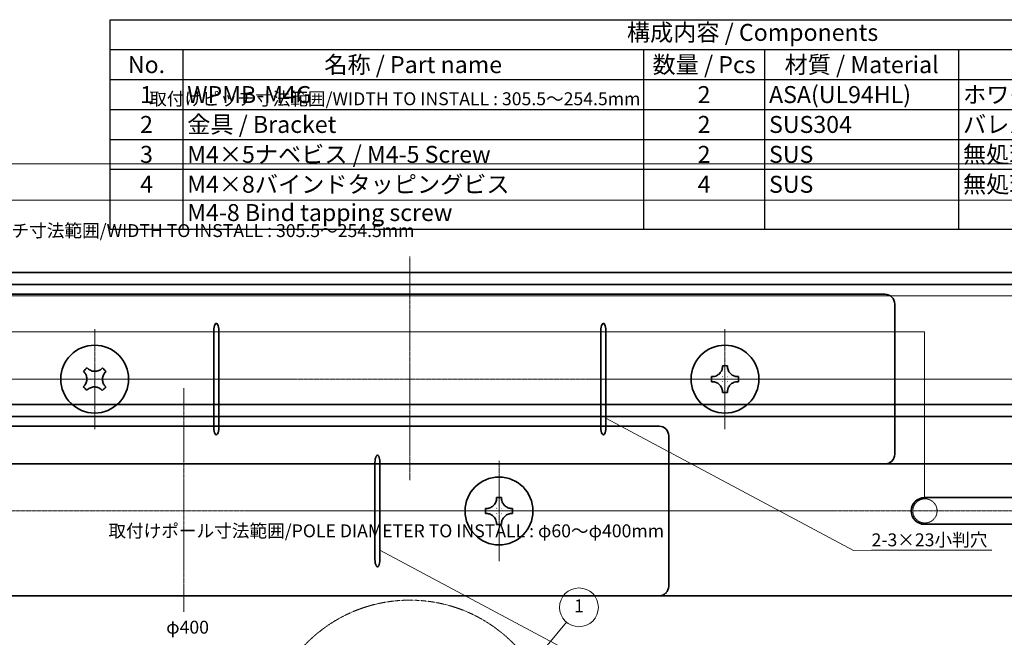
# Model space of a CAD drawing. Units: millimetres. Extents: x 0 to 85699, y -19514 to 27603.
# Drawn here: x 14177 to 31438, y -8327 to 2507 of the extents above; entities that cross this region are included whole.
import ezdxf

# ---------------------------------------------------------------- set-up
doc = ezdxf.new("R2010")
doc.units = ezdxf.units.MM
doc.linetypes.add('CHAIN', pattern=[0.3543, 0.2362, -0.0295, 0.0591, -0.0295])
doc.linetypes.add('LONG_DASH_DOUBLE_DOT', pattern=[0.3345, 0.2362, -0.0295, 0.0049, -0.0295, 0.0049, -0.0295])
for name, color, linetype, lineweight in [('Center Mark (ISO)', 131, 'Continuous', 18), ('Centerline (ISO)', 131, 'Continuous', 18), ('Dimension (ISO)', 7, 'Continuous', 18), ('Sketch Geometry (ISO)', 7, 'Continuous', 18), ('Symbol (ISO)', 7, 'Continuous', 18), ('Symbol (TK)', 110, 'Continuous', 18), ('Visible (ISO)', 7, 'Continuous', 35)]:
    doc.layers.add(name, color=color, linetype=linetype, lineweight=lineweight)
doc.styles.add('ACISOTS', font='isocp.shx', dxfattribs={"height": 1, "bigfont": 'extfont.shx'})
doc.styles.add('Note Text (JIS)', font='txt')
doc.dimstyles.new('Default (JIS)', dxfattribs={"dimtxt": 2, "dimasz": 2.5, "dimexe": 1, "dimexo": 1, "dimgap": 0.8, "dimtad": 1, "dimrnd": 1e-08, "dimdsep": 46, "dimtxsty": 'Note Text (JIS)', "dimblk": 'OPEN', "dimcen": 0.09, "dimdle": 10, "dimclrd": 110, "dimclre": 110, "dimclrt": 256, "dimadec": 0, "dimazin": 2, "dimtfac": 1.25, "dimtmove": 0, "dimatfit": 3, "dimldrblk": 'OPEN', "dimfxl": 1, "dimtolj": 1, "dimtzin": 0, "dimlwd": -1, "dimlwe": -1, "dimarcsym": 0})
doc.dimstyles.new('Default (JIS)$7', dxfattribs={"dimtxt": 2, "dimasz": 2.5, "dimexe": 1, "dimexo": 1, "dimgap": 0.8, "dimtad": 1, "dimrnd": 1e-08, "dimdsep": 46, "dimtxsty": 'Note Text (JIS)', "dimblk": 'OPEN', "dimcen": 0.09, "dimdle": 10, "dimclrd": 110, "dimclre": 110, "dimclrt": 256, "dimadec": 0, "dimazin": 2, "dimtfac": 1.25, "dimtmove": 0, "dimatfit": 3, "dimldrblk": 'OPEN', "dimfxl": 1, "dimtolj": 1, "dimtzin": 0, "dimlwd": -1, "dimlwe": -1, "dimarcsym": 0})

# ---------------------------------------------------------------- blocks, each defined once
blk = doc.blocks.new('*S163')
at = {"color": 1}
for p, q in [((15762, 2507), (38287, 2507)), ((15762, 1982), (38287, 1982)), ((17037, 1982), (17037, 1457)), ((25112, 1982), (25112, 1457)), ((27237, 1982), (27237, 1457)), ((30637, 1982), (30637, 1457)), ((15762, 1457), (38287, 1457)), ((17037, 1457), (17037, 932)), ((25112, 1457), (25112, 932)), ((27237, 1457), (27237, 932)), ((30637, 1457), (30637, 932)), ((15762, 932), (38287, 932)), ((17037, 932), (17037, 407)), ((25112, 932), (25112, 407)), ((27237, 932), (27237, 407)), ((30637, 932), (30637, 407)), ((15762, 407), (38287, 407)), ((17037, 407), (17037, -117)), ((25112, 407), (25112, -117)), ((27237, 407), (27237, -117)), ((30637, 407), (30637, -117)), ((15762, -117), (38287, -117)), ((17037, -117), (17037, -1167)), ((25112, -117), (25112, -1167)), ((27237, -117), (27237, -1167)), ((30637, -117), (30637, -1167))]:
    blk.add_line(p, q, dxfattribs=at)
at = {"color": 7}
for p, q in [((15762, -1167), (15762, 2507)), ((15762, 2507), (38287, 2507)), ((15762, -1167), (38287, -1167))]:
    blk.add_line(p, q, dxfattribs=at)
at = {"color": 2, "insert": (27025, 2245), "char_height": 297.5, "attachment_point": 5, "style": 'ACISOTS'}
blk.add_mtext('構成内容 / Components', dxfattribs=at)
at = {"color": 2, "style": 'ACISOTS'}
for s, insert, char_height, width, attachment_point in [('名称 / Part name', (21075, 1867), 297.5, 7922, 2), ('数量 / Pcs', (26175, 1867), 297.5, 1972, 2), ('材質 / Material', (28937, 1867), 297.5, 3247, 2), ('No.', (16400, 1867), 297.5, 1122, 2), ('ホワイトグレー / Whitegrey', (30714, 1342), 297.5, 7497, 1), ('1', (16400, 1342), 298, 1122, 2), ('WPMB-M4G', (17114, 1342), 297.5, 7922, 1), ('2', (26175, 1342), 298, 1972, 2), ('ASA(UL94HL)', (27314, 1342), 297.5, 3247, 1), ('2', (16400, 818), 298, 1122, 2), ('金具 / Bracket', (17114, 818), 297.5, 7922, 1), ('2', (26175, 818), 298, 1972, 2), ('SUS304', (27314, 818), 297.5, 3247, 1), ('バレル研磨仕上げ / Barrel finish', (30714, 818), 297.5, 7497, 1), ('3', (16400, 293), 298, 1122, 2), ('M4×5ナベビス / M4-5 Screw', (17114, 293), 297.5, 7922, 1), ('2', (26175, 293), 298, 1972, 2), ('SUS', (27314, 293), 297.5, 3247, 1), ('無処理 / Unfinish', (30714, 293), 297.5, 7497, 1), ('4', (16400, -232), 298, 1122, 2), ('M4×8バインドタッピングビス                                                  M4-8 Bind tapping screw', (17114, -232), 297.5, 7922, 1), ('4', (26175, -232), 298, 1972, 2), ('SUS', (27314, -232), 297.5, 3247, 1), ('無処理 / Unfinish', (30714, -232), 297.5, 7497, 1)]:
    blk.add_mtext(s, dxfattribs=dict(at, insert=insert, char_height=char_height, width=width, attachment_point=attachment_point))
blk = doc.blocks.new('_Open')
at = {"color": 0, "linetype": 'ByBlock', "lineweight": -2}
for p, q in [((-1, 0.2), (0, 0)), ((-1, -0.2), (0, 0)), ((0, 0), (-1, 0))]:
    blk.add_line(p, q, dxfattribs=at)
blk = doc.blocks.new('*D50')
at = {"layer": 'Defpoints', "color": 0}
for p in [(34000, -657), (8033, -3564), (34000, -3564)]:
    blk.add_point(p, dxfattribs=at)
at = {"layer": 'Dimension (ISO)', "color": 110}
for p, q in [((8033, -3563), (8033, -656)), ((8035, -657), (33998, -657)), ((34000, -3563), (34000, -656))]:
    blk.add_line(p, q, dxfattribs=at)
at = {"layer": 'Dimension (ISO)', "color": 110, "xscale": 2.5, "yscale": 2.5, "zscale": 2.5, "rotation": 180}
blk.add_blockref('_Open', (8033, -657), dxfattribs=at)
at = {"layer": 'Dimension (ISO)', "color": 110, "xscale": 2.5, "yscale": 2.5, "zscale": 2.5}
blk.add_blockref('_Open', (34000, -657), dxfattribs=at)
at = {"layer": 'Dimension (ISO)', "insert": (21012, -654), "char_height": 2, "attachment_point": 1, "style": 'Note Text (JIS)'}
blk.add_mtext('\\A1;25967.5', dxfattribs=at)
blk = doc.blocks.new('*D51')
at = {"layer": 'Defpoints', "color": 0}
for p in [(36083, -23), (5950, -3564), (36083, -3564)]:
    blk.add_point(p, dxfattribs=at)
at = {"layer": 'Dimension (ISO)', "color": 110}
for p, q in [((5950, -3563), (5950, -22)), ((5953, -23), (36080, -23)), ((36083, -3563), (36083, -22))]:
    blk.add_line(p, q, dxfattribs=at)
at = {"layer": 'Dimension (ISO)', "color": 110, "xscale": 2.5, "yscale": 2.5, "zscale": 2.5, "rotation": 180}
blk.add_blockref('_Open', (5950, -23), dxfattribs=at)
at = {"layer": 'Dimension (ISO)', "color": 110, "xscale": 2.5, "yscale": 2.5, "zscale": 2.5}
blk.add_blockref('_Open', (36083, -23), dxfattribs=at)
at = {"layer": 'Dimension (ISO)', "insert": (21012, -21), "char_height": 2, "attachment_point": 1, "style": 'Note Text (JIS)'}
blk.add_mtext('\\A1;30132.5', dxfattribs=at)
blk = doc.blocks.new('バルーン1')
at = {"layer": 'Symbol (TK)', "color": 110}
for p, q in [((177.15, 107.11), (194.75, 128.22)), ((176.77, 107.43), (175.55, 105.19)), ((177.15, 107.11), (175.55, 105.19)), ((175.55, 105.19), (177.54, 106.79))]:
    blk.add_line(p, q, dxfattribs=at)
at = {"layer": 'Symbol (TK)'}
blk.add_circle((196.67, 130.53), 3, dxfattribs=at)
at = {"layer": 'Symbol (TK)', "insert": (196.67, 130.5), "char_height": 2, "attachment_point": 5, "style": 'Note Text (JIS)'}
blk.add_mtext('1', dxfattribs=at)
blk = doc.blocks.new('*D72')
at = {"layer": 'Defpoints', "color": 0}
for p in [(29347, -5116), (29468, -5234)]:
    blk.add_point(p, dxfattribs=at)
at = {"layer": 'Dimension (ISO)', "color": 110}
blk.add_line((29479, -5245), (29470, -5236), dxfattribs=at)
at = {"layer": 'Dimension (ISO)', "color": 110, "xscale": 2.5, "yscale": 2.5, "zscale": 2.5, "rotation": 135.7035888313753}
blk.add_blockref('_Open', (29468, -5234), dxfattribs=at)
at = {"layer": 'Dimension (ISO)', "insert": (29474, -5236), "char_height": 2, "attachment_point": 1, "rotation": 315.7036, "style": 'Note Text (JIS)'}
blk.add_mtext('\\A1;{4-}R170', dxfattribs=at)
blk = doc.blocks.new('*D74')
at = {"layer": 'Defpoints', "color": 0}
for p in [(30040, -2970), (4072, -5877), (30040, -5877)]:
    blk.add_point(p, dxfattribs=at)
at = {"layer": 'Dimension (ISO)', "color": 110}
for p, q in [((4072, -5876), (4072, -2969)), ((4075, -2970), (30037, -2970)), ((30040, -5876), (30040, -2969))]:
    blk.add_line(p, q, dxfattribs=at)
at = {"layer": 'Dimension (ISO)', "color": 110, "xscale": 2.5, "yscale": 2.5, "zscale": 2.5, "rotation": 180}
blk.add_blockref('_Open', (4072, -2970), dxfattribs=at)
at = {"layer": 'Dimension (ISO)', "color": 110, "xscale": 2.5, "yscale": 2.5, "zscale": 2.5}
blk.add_blockref('_Open', (30040, -2970), dxfattribs=at)
at = {"layer": 'Dimension (ISO)', "insert": (17051, -2967), "char_height": 2, "attachment_point": 1, "style": 'Note Text (JIS)'}
blk.add_mtext('\\A1;25967.5', dxfattribs=at)
blk = doc.blocks.new('*D75')
at = {"layer": 'Defpoints', "color": 0}
for p in [(32122, -2336), (1990, -5877), (32122, -5877)]:
    blk.add_point(p, dxfattribs=at)
at = {"layer": 'Dimension (ISO)', "color": 110}
for p, q in [((1990, -5876), (1990, -2335)), ((1992, -2336), (32120, -2336)), ((32122, -5876), (32122, -2335))]:
    blk.add_line(p, q, dxfattribs=at)
at = {"layer": 'Dimension (ISO)', "color": 110, "xscale": 2.5, "yscale": 2.5, "zscale": 2.5, "rotation": 180}
blk.add_blockref('_Open', (1990, -2336), dxfattribs=at)
at = {"layer": 'Dimension (ISO)', "color": 110, "xscale": 2.5, "yscale": 2.5, "zscale": 2.5}
blk.add_blockref('_Open', (32122, -2336), dxfattribs=at)
at = {"layer": 'Dimension (ISO)', "insert": (17051, -2333), "char_height": 2, "attachment_point": 1, "style": 'Note Text (JIS)'}
blk.add_mtext('\\A1;30132.5', dxfattribs=at)
blk = doc.blocks.new('*D96')
at = {"layer": 'Defpoints', "color": 0}
for p in [(25386, -7428), (25508, -7547)]:
    blk.add_point(p, dxfattribs=at)
at = {"layer": 'Dimension (ISO)', "color": 110}
blk.add_line((25519, -7558), (25509, -7549), dxfattribs=at)
at = {"layer": 'Dimension (ISO)', "color": 110, "xscale": 2.5, "yscale": 2.5, "zscale": 2.5, "rotation": 135.7035888313753}
blk.add_blockref('_Open', (25508, -7547), dxfattribs=at)
at = {"layer": 'Dimension (ISO)', "insert": (25514, -7549), "char_height": 2, "attachment_point": 1, "rotation": 315.7036, "style": 'Note Text (JIS)'}
blk.add_mtext('\\A1;{4-}R170', dxfattribs=at)

msp = doc.modelspace()

# ---------------------------------------------------------------- linework, layer by layer
at = {"layer": 'Center Mark (ISO)', "linetype": 'CHAIN', "ltscale": 23.990969}
for p, q in [((15491.687, -2919.728), (15491.687, -4676.395)), ((26541.687, -2919.728), (26541.687, -4676.395)), ((16370.02, -3798.062), (14613.353, -3798.062)), ((27420.02, -3798.062), (25663.353, -3798.062)), ((22580.892, -5232.31), (22580.892, -6988.976)), ((23459.225, -6110.643), (21702.559, -6110.643))]:
    msp.add_line(p, q, dxfattribs=at)
at = {"layer": 'Centerline (ISO)', "linetype": 'CHAIN', "ltscale": 23.990969}
for p, q in [((21016.687, -1644.728), (21016.687, -5568.895)), ((4421.861, -3798.062), (38700.991, -3798.062)), ((17055.892, -3957.31), (17055.892, -7881.476)), ((461.067, -6110.643), (34740.196, -6110.643))]:
    msp.add_line(p, q, dxfattribs=at)
at = {"layer": 'Sketch Geometry (ISO)', "color": 11, "linetype": 'LONG_DASH_DOUBLE_DOT', "lineweight": 18, "ltscale": 13.865904}
msp.add_circle((30047.041, -6109.733), 212.5, dxfattribs=at)
at = {"layer": 'Sketch Geometry (ISO)', "color": 171, "linetype": 'LONG_DASH_DOUBLE_DOT', "lineweight": 18, "ltscale": 18.375469}
msp.add_circle((21016.687, -10225.42), 2550, dxfattribs=at)
at = {"layer": 'Visible (ISO)'}
for p, q in [((5121.687, -1928.062), (36911.687, -1928.062)), ((5121.687, -2140.562), (36911.687, -2140.562)), ((12686.687, -2310.562), (17048.949, -2310.562)), ((17048.949, -2310.562), (17248.633, -2310.562)), ((17248.633, -2310.562), (17880.383, -2310.562)), ((18986.887, -2310.562), (17880.383, -2310.562)), ((18986.887, -2310.562), (23046.487, -2310.562)), ((24152.991, -2310.562), (23046.487, -2310.562)), ((24152.991, -2310.562), (24784.74, -2310.562)), ((24784.74, -2310.562), (24984.425, -2310.562)), ((24984.425, -2310.562), (29346.687, -2310.562)), ((29516.687, -5115.562), (29516.687, -2480.562)), ((17580.047, -4648.062), (17580.047, -2948.062)), ((17667.262, -2948.062), (17667.262, -4648.062)), ((24366.111, -4648.062), (24366.111, -2948.062)), ((24453.326, -2948.062), (24453.326, -4648.062)), ((15371.939, -3612.091), (15358.83, -3598.713)), ((15628.571, -3601.457), (15615.193, -3614.566)), ((26497.062, -3562.691), (26497.062, -3581.421)), ((26586.312, -3581.421), (26586.312, -3562.691)), ((15295.082, -3661.177), (15308.191, -3674.556)), ((15492.329, -3734.92), (15492.329, -3734.956)), ((15677.657, -3678.314), (15691.035, -3665.205)), ((26325.046, -3753.437), (26306.316, -3753.437)), ((26497.037, -3753.412), (26497.062, -3753.437)), ((26586.337, -3753.412), (26586.312, -3753.437)), ((26777.057, -3753.437), (26758.327, -3753.437)), ((15305.717, -3917.809), (15292.338, -3930.918)), ((15428.545, -3797.419), (15428.581, -3797.42)), ((15491.044, -3861.203), (15491.045, -3861.168)), ((15554.828, -3798.704), (15554.793, -3798.704)), ((15688.291, -3934.946), (15675.182, -3921.568)), ((26306.316, -3842.687), (26325.046, -3842.687)), ((26497.037, -3842.711), (26497.062, -3842.687)), ((26586.337, -3842.711), (26586.312, -3842.687)), ((26758.327, -3842.687), (26777.057, -3842.687)), ((15354.802, -3994.666), (15368.181, -3981.557)), ((15611.434, -3984.032), (15624.543, -3997.41)), ((26497.062, -4014.702), (26497.062, -4033.432)), ((26586.312, -4033.432), (26586.312, -4014.702)), ((1160.892, -4240.643), (32950.892, -4240.643)), ((1160.892, -4453.143), (32950.892, -4453.143)), ((15026.092, -4623.143), (13919.588, -4623.143)), ((15026.092, -4623.143), (19085.692, -4623.143)), ((20192.196, -4623.143), (19085.692, -4623.143)), ((20192.196, -4623.143), (20823.945, -4623.143)), ((20823.945, -4623.143), (21023.63, -4623.143)), ((21023.63, -4623.143), (25385.892, -4623.143)), ((25555.892, -7428.143), (25555.892, -4793.143)), ((12686.687, -5285.562), (17048.949, -5285.562)), ((17048.949, -5285.562), (17248.633, -5285.562)), ((17248.633, -5285.562), (17880.383, -5285.562)), ((18986.887, -5285.562), (17880.383, -5285.562)), ((18986.887, -5285.562), (23046.487, -5285.562)), ((20405.316, -6960.643), (20405.316, -5260.643)), ((20492.531, -5260.643), (20492.531, -6960.643)), ((24152.991, -5285.562), (23046.487, -5285.562)), ((24152.991, -5285.562), (24784.74, -5285.562)), ((24784.74, -5285.562), (24984.425, -5285.562)), ((24984.425, -5285.562), (29346.687, -5285.562)), ((29346.687, -5285.562), (36741.687, -5285.562)), ((22536.267, -5875.273), (22536.267, -5894.003)), ((22625.517, -5894.003), (22625.517, -5875.273)), ((30039.642, -5876.893), (32122.142, -5876.893)), ((22364.252, -6066.018), (22345.521, -6066.018)), ((22345.521, -6155.268), (22364.252, -6155.268)), ((22536.242, -6065.993), (22536.267, -6066.018)), ((22536.242, -6155.293), (22536.267, -6155.268)), ((22625.542, -6065.993), (22625.517, -6066.018)), ((22625.542, -6155.293), (22625.517, -6155.268)), ((22816.262, -6066.018), (22797.532, -6066.018)), ((22797.532, -6155.268), (22816.262, -6155.268)), ((22536.267, -6327.283), (22536.267, -6346.014)), ((22625.517, -6346.014), (22625.517, -6327.283)), ((32122.142, -6344.393), (30039.642, -6344.393)), ((15026.092, -7598.143), (13919.588, -7598.143)), ((15026.092, -7598.143), (19085.692, -7598.143)), ((20192.196, -7598.143), (19085.692, -7598.143)), ((20192.196, -7598.143), (20823.945, -7598.143)), ((20823.945, -7598.143), (21023.63, -7598.143)), ((21023.63, -7598.143), (25385.892, -7598.143)), ((25385.892, -7598.143), (32780.892, -7598.143))]:
    msp.add_line(p, q, dxfattribs=at)
for centre in [(15491.687, -3798.062), (26541.687, -3798.062), (22580.892, -6110.643)]:
    msp.add_circle(centre, 595, dxfattribs=at)
for centre, radius, start, end in [((29346.687, -2480.562), 170, 0, 90), ((25385.892, -4793.143), 170, 0, 90), ((29346.687, -5115.562), 170, 270, 0), ((30039.642, -6110.643), 233.75, 90, 270), ((25385.892, -7428.143), 170, 270, 0)]:
    msp.add_arc(centre, radius, start, end, dxfattribs=at)
for centre, major_axis, ratio, start_param, end_param in [((17623.655, -2948.062), (0, 127.5), 0.342020143, 4.71238898, 7.853981634), ((24409.719, -2948.062), (0, 127.5), 0.342020143, 4.71238898, 7.853981634), ((15650.251, -3959.885), (509.97, 499.699), 0.648245586, 1.50825393, 1.633338723), ((15329.863, -3956.626), (499.699, -509.97), 0.648245586, 1.50825393, 1.633338723), ((26541.687, -4024.621), (713.981, 0), 0.648245586, 1.50825393, 1.633338723), ((26768.247, -3798.062), (0, 713.981), 0.648245586, 1.50825393, 1.633338723), ((26315.127, -3798.062), (0, -713.981), 0.648245586, 1.50825393, 1.633338723), ((15653.51, -3639.497), (-499.699, 509.97), 0.648245586, 1.50825393, 1.633338723), ((15333.123, -3636.238), (-509.97, -499.699), 0.648245586, 1.50825393, 1.633338723), ((26541.687, -3571.502), (-713.981, 0), 0.648245586, 1.50825393, 1.633338723), ((17623.655, -4648.062), (0, -127.5), 0.342020143, 4.71238898, 7.853981634), ((24409.719, -4648.062), (0, -127.5), 0.342020143, 4.71238898, 7.853981634), ((20448.924, -5260.643), (0, 127.5), 0.342020143, 4.71238898, 7.853981634), ((22580.892, -6337.203), (713.981, 0), 0.648245586, 1.50825393, 1.633338723), ((22807.452, -6110.643), (0, 713.981), 0.648245586, 1.50825393, 1.633338723), ((22354.332, -6110.643), (0, -713.981), 0.648245586, 1.50825393, 1.633338723), ((22580.892, -5884.083), (-713.981, 0), 0.648245586, 1.50825393, 1.633338723), ((20448.924, -6960.643), (0, -127.5), 0.342020143, 4.71238898, 7.853981634)]:
    msp.add_ellipse(centre, major_axis=major_axis, ratio=ratio, start_param=start_param, end_param=end_param, dxfattribs=at)
for points, knots in [([(15615.193, -3614.566), (15601.314, -3628.165), (15583.681, -3639.652), (15543.251, -3656.213), (15521.113, -3660.828), (15477.023, -3661.735), (15455.487, -3658.305), (15422.507, -3646.852), (15410.331, -3641.022), (15389.213, -3627.639), (15380.007, -3620.325), (15371.939, -3612.091)], [0, 0, 0, 0, 0.0714490524, 0.0714490524, 0.1443816786, 0.1443816786, 0.2148104217, 0.2148104217, 0.2591177231, 0.2591177231, 0.2983286441, 0.2983286441, 0.2983286441, 0.2983286441]), ([(26497.062, -3581.421), (26497.062, -3600.852), (26492.925, -3621.486), (26476.458, -3661.955), (26464.261, -3680.996), (26434.051, -3713.124), (26416.528, -3726.105), (26385.266, -3741.646), (26372.58, -3746.262), (26348.241, -3751.98), (26336.574, -3753.437), (26325.046, -3753.437)], [0, 0, 0, 0, 0.0714490527, 0.0714490527, 0.1443816795, 0.1443816795, 0.2148104232, 0.2148104232, 0.2591177249, 0.2591177249, 0.2983286462, 0.2983286462, 0.2983286462, 0.2983286462]), ([(26758.327, -3753.437), (26738.896, -3753.437), (26718.262, -3749.3), (26677.794, -3732.833), (26658.752, -3720.636), (26626.625, -3690.426), (26613.643, -3672.903), (26598.103, -3641.641), (26593.486, -3628.955), (26587.769, -3604.616), (26586.312, -3592.949), (26586.312, -3581.421)], [0, 0, 0, 0, 0.0714490524, 0.0714490524, 0.1443816786, 0.1443816786, 0.2148104217, 0.2148104217, 0.2591177231, 0.2591177231, 0.2983286441, 0.2983286441, 0.2983286441, 0.2983286441]), ([(15308.191, -3674.556), (15321.79, -3688.434), (15333.277, -3706.067), (15349.838, -3746.497), (15354.453, -3768.635), (15355.36, -3812.725), (15351.93, -3834.261), (15340.477, -3867.241), (15334.647, -3879.417), (15321.264, -3900.535), (15313.95, -3909.741), (15305.717, -3917.809)], [0, 0, 0, 0, 0.0714490527, 0.0714490527, 0.1443816795, 0.1443816795, 0.2148104232, 0.2148104232, 0.2591177249, 0.2591177249, 0.2983286462, 0.2983286462, 0.2983286462, 0.2983286462]), ([(15428.521, -3797.359), (15428.532, -3797.37), (15428.54, -3797.384), (15428.544, -3797.401), (15428.544, -3797.403), (15428.545, -3797.407), (15428.545, -3797.41), (15428.545, -3797.415), (15428.546, -3797.417), (15428.545, -3797.419)], [0, 0, 0, 0, 0.0000863626927, 0.0000863626927, 0.0000942128694, 0.0000942128694, 0.0001095940323, 0.0001095940323, 0.0001205786388, 0.0001205786388, 0.0001205786388, 0.0001205786388]), ([(15492.329, -3734.92), (15492.323, -3734.92), (15492.317, -3734.92), (15492.306, -3734.917), (15492.3, -3734.915), (15492.29, -3734.911), (15492.285, -3734.908), (15492.277, -3734.902), (15492.273, -3734.899), (15492.269, -3734.895)], [0.0000875258359, 0.0000875258359, 0.0000875258359, 0.0000875258359, 0.0001153104039, 0.0001153104039, 0.0001443513074, 0.0001443513074, 0.0001734630416, 0.0001734630416, 0.0002015119934, 0.0002015119934, 0.0002015119934, 0.0002015119934]), ([(15492.389, -3734.896), (15492.386, -3734.9), (15492.382, -3734.903), (15492.373, -3734.909), (15492.368, -3734.912), (15492.358, -3734.916), (15492.352, -3734.918), (15492.341, -3734.92), (15492.335, -3734.92), (15492.329, -3734.92)], [0, 0, 0, 0, 0.0000281769288, 0.0000281769288, 0.0000574215196, 0.0000574215196, 0.0000865949572, 0.0000865949572, 0.0001145063267, 0.0001145063267, 0.0001145063267, 0.0001145063267]), ([(15675.182, -3921.568), (15661.583, -3907.689), (15650.096, -3890.056), (15633.535, -3849.626), (15628.92, -3827.488), (15628.013, -3783.398), (15631.444, -3761.862), (15642.897, -3728.882), (15648.726, -3716.706), (15662.109, -3695.588), (15669.423, -3686.382), (15677.657, -3678.314)], [0, 0, 0, 0, 0.0714490527, 0.0714490527, 0.1443816795, 0.1443816795, 0.2148104232, 0.2148104232, 0.2591177249, 0.2591177249, 0.2983286462, 0.2983286462, 0.2983286462, 0.2983286462]), ([(26497.037, -3753.412), (26497.036, -3753.412), (26497.035, -3753.413), (26497.032, -3753.416), (26497.03, -3753.418), (26497.025, -3753.421), (26497.023, -3753.423), (26497.018, -3753.426), (26497.016, -3753.427), (26497.01, -3753.43), (26497.008, -3753.431), (26497.004, -3753.432), (26497.003, -3753.433), (26497, -3753.433), (26496.999, -3753.434), (26496.996, -3753.434), (26496.995, -3753.435), (26496.992, -3753.435), (26496.991, -3753.435), (26496.989, -3753.436), (26496.988, -3753.436), (26496.987, -3753.436), (26496.986, -3753.436), (26496.985, -3753.436), (26496.984, -3753.436), (26496.983, -3753.436), (26496.983, -3753.436), (26496.982, -3753.436), (26496.982, -3753.436), (26496.981, -3753.436), (26496.981, -3753.436), (26496.98, -3753.437), (26496.98, -3753.437), (26496.979, -3753.437), (26496.978, -3753.437), (26496.977, -3753.437)], [0.0000876726634, 0.0000876726634, 0.0000876726634, 0.0000876726634, 0.0000924937097, 0.0000924937097, 0.0001063783375, 0.0001063783375, 0.0001206731943, 0.0001206731943, 0.0001352374557, 0.0001352374557, 0.0001499186877, 0.0001499186877, 0.0001572566004, 0.0001572566004, 0.0001645663578, 0.0001645663578, 0.0001718298943, 0.0001718298943, 0.000179030062, 0.000179030062, 0.0001826014835, 0.0001826014835, 0.0001861511305, 0.0001861511305, 0.0001896771879, 0.0001896771879, 0.0001914308447, 0.0001914308447, 0.0001931779608, 0.0001931779608, 0.0001949183331, 0.0001949183331, 0.0001966517638, 0.0001966517638, 0.0002020676057, 0.0002020676057, 0.0002020676057, 0.0002020676057]), ([(26497.062, -3753.352), (26497.062, -3753.367), (26497.057, -3753.383), (26497.048, -3753.398), (26497.047, -3753.399), (26497.045, -3753.402), (26497.043, -3753.405), (26497.04, -3753.409), (26497.038, -3753.41), (26497.037, -3753.412)], [0, 0, 0, 0, 0.0000863626927, 0.0000863626927, 0.0000942128694, 0.0000942128694, 0.0001095940323, 0.0001095940323, 0.0001205786388, 0.0001205786388, 0.0001205786388, 0.0001205786388]), ([(26586.337, -3753.412), (26586.332, -3753.407), (26586.329, -3753.403), (26586.322, -3753.393), (26586.32, -3753.388), (26586.316, -3753.378), (26586.314, -3753.372), (26586.312, -3753.362), (26586.312, -3753.357), (26586.312, -3753.352)], [0.0000875258359, 0.0000875258359, 0.0000875258359, 0.0000875258359, 0.0001153104039, 0.0001153104039, 0.0001443513074, 0.0001443513074, 0.0001734630416, 0.0001734630416, 0.0002015119934, 0.0002015119934, 0.0002015119934, 0.0002015119934]), ([(26586.397, -3753.437), (26586.392, -3753.437), (26586.386, -3753.436), (26586.376, -3753.434), (26586.371, -3753.433), (26586.36, -3753.429), (26586.355, -3753.426), (26586.345, -3753.42), (26586.341, -3753.416), (26586.337, -3753.412)], [0, 0, 0, 0, 0.0000281769288, 0.0000281769288, 0.0000574215196, 0.0000574215196, 0.0000865949572, 0.0000865949572, 0.0001145063267, 0.0001145063267, 0.0001145063267, 0.0001145063267]), ([(15368.181, -3981.557), (15382.059, -3967.958), (15399.692, -3956.471), (15440.122, -3939.91), (15462.26, -3935.295), (15506.351, -3934.388), (15527.886, -3937.819), (15560.866, -3949.272), (15573.042, -3955.101), (15594.16, -3968.484), (15603.367, -3975.798), (15611.434, -3984.032)], [0, 0, 0, 0, 0.0714490527, 0.0714490527, 0.1443816795, 0.1443816795, 0.2148104232, 0.2148104232, 0.2591177249, 0.2591177249, 0.2983286462, 0.2983286462, 0.2983286462, 0.2983286462]), ([(15428.545, -3797.419), (15428.545, -3797.42), (15428.545, -3797.421), (15428.545, -3797.425), (15428.545, -3797.428), (15428.544, -3797.434), (15428.544, -3797.437), (15428.542, -3797.443), (15428.541, -3797.445), (15428.539, -3797.451), (15428.538, -3797.453), (15428.536, -3797.457), (15428.536, -3797.458), (15428.534, -3797.461), (15428.534, -3797.462), (15428.532, -3797.464), (15428.531, -3797.465), (15428.53, -3797.467), (15428.529, -3797.469), (15428.528, -3797.47), (15428.528, -3797.471), (15428.527, -3797.472), (15428.526, -3797.472), (15428.525, -3797.473), (15428.525, -3797.474), (15428.524, -3797.474), (15428.524, -3797.475), (15428.524, -3797.475), (15428.524, -3797.475), (15428.523, -3797.476), (15428.523, -3797.476), (15428.522, -3797.477), (15428.522, -3797.477), (15428.521, -3797.478), (15428.521, -3797.478), (15428.52, -3797.479)], [0.0000876726634, 0.0000876726634, 0.0000876726634, 0.0000876726634, 0.0000924937097, 0.0000924937097, 0.0001063783375, 0.0001063783375, 0.0001206731943, 0.0001206731943, 0.0001352374557, 0.0001352374557, 0.0001499186877, 0.0001499186877, 0.0001572566004, 0.0001572566004, 0.0001645663578, 0.0001645663578, 0.0001718298943, 0.0001718298943, 0.000179030062, 0.000179030062, 0.0001826014835, 0.0001826014835, 0.0001861511305, 0.0001861511305, 0.0001896771879, 0.0001896771879, 0.0001914308447, 0.0001914308447, 0.0001931779608, 0.0001931779608, 0.0001949183331, 0.0001949183331, 0.0001966517638, 0.0001966517638, 0.0002020676057, 0.0002020676057, 0.0002020676057, 0.0002020676057]), ([(15490.984, -3861.227), (15490.995, -3861.216), (15491.01, -3861.208), (15491.026, -3861.205), (15491.028, -3861.204), (15491.032, -3861.204), (15491.035, -3861.203), (15491.04, -3861.203), (15491.042, -3861.203), (15491.044, -3861.203)], [0, 0, 0, 0, 0.0000863626927, 0.0000863626927, 0.0000942128694, 0.0000942128694, 0.0001095940323, 0.0001095940323, 0.0001205786388, 0.0001205786388, 0.0001205786388, 0.0001205786388]), ([(15491.044, -3861.203), (15491.045, -3861.203), (15491.047, -3861.203), (15491.051, -3861.203), (15491.053, -3861.203), (15491.059, -3861.204), (15491.062, -3861.205), (15491.068, -3861.206), (15491.07, -3861.207), (15491.076, -3861.209), (15491.078, -3861.21), (15491.082, -3861.212), (15491.083, -3861.213), (15491.086, -3861.214), (15491.087, -3861.215), (15491.089, -3861.216), (15491.09, -3861.217), (15491.093, -3861.218), (15491.094, -3861.219), (15491.095, -3861.22), (15491.096, -3861.221), (15491.097, -3861.222), (15491.097, -3861.222), (15491.098, -3861.223), (15491.099, -3861.223), (15491.1, -3861.224), (15491.1, -3861.224), (15491.1, -3861.225), (15491.101, -3861.225), (15491.101, -3861.225), (15491.101, -3861.225), (15491.102, -3861.226), (15491.102, -3861.226), (15491.103, -3861.227), (15491.104, -3861.228), (15491.104, -3861.228)], [0.0000876726634, 0.0000876726634, 0.0000876726634, 0.0000876726634, 0.0000924937097, 0.0000924937097, 0.0001063783377, 0.0001063783377, 0.0001206731945, 0.0001206731945, 0.0001352374559, 0.0001352374559, 0.0001499186879, 0.0001499186879, 0.0001572566006, 0.0001572566006, 0.000164566358, 0.000164566358, 0.0001718298946, 0.0001718298946, 0.0001790300623, 0.0001790300623, 0.0001826014837, 0.0001826014837, 0.0001861511308, 0.0001861511308, 0.0001896771882, 0.0001896771882, 0.0001914308449, 0.0001914308449, 0.000193177961, 0.000193177961, 0.0001949183333, 0.0001949183333, 0.000196651764, 0.000196651764, 0.0002020676059, 0.0002020676059, 0.0002020676059, 0.0002020676059]), ([(15554.828, -3798.704), (15554.828, -3798.703), (15554.828, -3798.702), (15554.828, -3798.698), (15554.828, -3798.695), (15554.829, -3798.689), (15554.83, -3798.686), (15554.831, -3798.681), (15554.832, -3798.678), (15554.834, -3798.673), (15554.835, -3798.67), (15554.837, -3798.666), (15554.838, -3798.665), (15554.839, -3798.663), (15554.84, -3798.661), (15554.841, -3798.659), (15554.842, -3798.658), (15554.844, -3798.656), (15554.844, -3798.655), (15554.845, -3798.653), (15554.846, -3798.653), (15554.847, -3798.651), (15554.847, -3798.651), (15554.848, -3798.65), (15554.848, -3798.649), (15554.849, -3798.649), (15554.849, -3798.648), (15554.85, -3798.648), (15554.85, -3798.648), (15554.85, -3798.647), (15554.851, -3798.647), (15554.851, -3798.647), (15554.851, -3798.646), (15554.852, -3798.645), (15554.853, -3798.645), (15554.854, -3798.644)], [0.0000876726634, 0.0000876726634, 0.0000876726634, 0.0000876726634, 0.0000924937097, 0.0000924937097, 0.0001063783376, 0.0001063783376, 0.0001206731944, 0.0001206731944, 0.0001352374557, 0.0001352374557, 0.0001499186877, 0.0001499186877, 0.0001572566004, 0.0001572566004, 0.0001645663578, 0.0001645663578, 0.0001718298944, 0.0001718298944, 0.0001790300621, 0.0001790300621, 0.0001826014835, 0.0001826014835, 0.0001861511306, 0.0001861511306, 0.000189677188, 0.000189677188, 0.0001914308447, 0.0001914308447, 0.0001931779609, 0.0001931779609, 0.0001949183331, 0.0001949183331, 0.0001966517638, 0.0001966517638, 0.0002020676057, 0.0002020676057, 0.0002020676057, 0.0002020676057]), ([(15554.852, -3798.764), (15554.841, -3798.753), (15554.833, -3798.739), (15554.83, -3798.722), (15554.829, -3798.721), (15554.829, -3798.716), (15554.828, -3798.713), (15554.828, -3798.708), (15554.828, -3798.706), (15554.828, -3798.704)], [0, 0, 0, 0, 0.0000863626927, 0.0000863626927, 0.0000942128694, 0.0000942128694, 0.0001095940323, 0.0001095940323, 0.0001205786388, 0.0001205786388, 0.0001205786388, 0.0001205786388]), ([(26325.046, -3842.687), (26344.477, -3842.687), (26365.111, -3846.823), (26405.58, -3863.29), (26424.622, -3875.488), (26456.749, -3905.697), (26469.73, -3923.22), (26485.271, -3954.483), (26489.887, -3967.168), (26495.605, -3991.507), (26497.062, -4003.174), (26497.062, -4014.702)], [0, 0, 0, 0, 0.0714490527, 0.0714490527, 0.1443816795, 0.1443816795, 0.2148104232, 0.2148104232, 0.2591177249, 0.2591177249, 0.2983286462, 0.2983286462, 0.2983286462, 0.2983286462]), ([(26496.977, -3842.687), (26496.992, -3842.687), (26497.008, -3842.691), (26497.023, -3842.7), (26497.024, -3842.701), (26497.027, -3842.703), (26497.03, -3842.705), (26497.034, -3842.708), (26497.035, -3842.71), (26497.037, -3842.711)], [0, 0, 0, 0, 0.0000863626927, 0.0000863626927, 0.0000942128694, 0.0000942128694, 0.0001095940323, 0.0001095940323, 0.0001205786388, 0.0001205786388, 0.0001205786388, 0.0001205786388]), ([(26497.037, -3842.711), (26497.038, -3842.712), (26497.038, -3842.713), (26497.041, -3842.716), (26497.043, -3842.718), (26497.046, -3842.723), (26497.048, -3842.725), (26497.051, -3842.73), (26497.052, -3842.733), (26497.055, -3842.738), (26497.056, -3842.74), (26497.057, -3842.744), (26497.058, -3842.746), (26497.058, -3842.748), (26497.059, -3842.75), (26497.06, -3842.752), (26497.06, -3842.754), (26497.06, -3842.756), (26497.061, -3842.758), (26497.061, -3842.76), (26497.061, -3842.76), (26497.061, -3842.762), (26497.061, -3842.762), (26497.061, -3842.764), (26497.061, -3842.764), (26497.061, -3842.765), (26497.061, -3842.765), (26497.062, -3842.766), (26497.062, -3842.766), (26497.062, -3842.767), (26497.062, -3842.767), (26497.062, -3842.768), (26497.062, -3842.768), (26497.062, -3842.77), (26497.062, -3842.771), (26497.062, -3842.772)], [0.0000876726634, 0.0000876726634, 0.0000876726634, 0.0000876726634, 0.0000924937097, 0.0000924937097, 0.0001063783377, 0.0001063783377, 0.0001206731945, 0.0001206731945, 0.0001352374559, 0.0001352374559, 0.0001499186879, 0.0001499186879, 0.0001572566006, 0.0001572566006, 0.000164566358, 0.000164566358, 0.0001718298946, 0.0001718298946, 0.0001790300623, 0.0001790300623, 0.0001826014837, 0.0001826014837, 0.0001861511308, 0.0001861511308, 0.0001896771882, 0.0001896771882, 0.0001914308449, 0.0001914308449, 0.000193177961, 0.000193177961, 0.0001949183333, 0.0001949183333, 0.000196651764, 0.000196651764, 0.0002020676059, 0.0002020676059, 0.0002020676059, 0.0002020676059]), ([(26586.312, -4014.702), (26586.312, -3995.271), (26590.448, -3974.637), (26606.915, -3934.168), (26619.113, -3915.127), (26649.323, -3883), (26666.845, -3870.018), (26698.108, -3854.478), (26710.793, -3849.861), (26735.132, -3844.143), (26746.8, -3842.687), (26758.327, -3842.687)], [0, 0, 0, 0, 0.0714490527, 0.0714490527, 0.1443816795, 0.1443816795, 0.2148104232, 0.2148104232, 0.2591177249, 0.2591177249, 0.2983286462, 0.2983286462, 0.2983286462, 0.2983286462]), ([(26586.312, -3842.772), (26586.312, -3842.756), (26586.316, -3842.74), (26586.325, -3842.726), (26586.326, -3842.724), (26586.328, -3842.721), (26586.33, -3842.718), (26586.334, -3842.715), (26586.335, -3842.713), (26586.337, -3842.711)], [0, 0, 0, 0, 0.0000863626927, 0.0000863626927, 0.0000942128694, 0.0000942128694, 0.0001095940323, 0.0001095940323, 0.0001205786388, 0.0001205786388, 0.0001205786388, 0.0001205786388]), ([(26586.337, -3842.711), (26586.337, -3842.711), (26586.338, -3842.71), (26586.341, -3842.707), (26586.343, -3842.705), (26586.348, -3842.702), (26586.35, -3842.7), (26586.355, -3842.697), (26586.358, -3842.696), (26586.363, -3842.694), (26586.366, -3842.692), (26586.37, -3842.691), (26586.371, -3842.691), (26586.374, -3842.69), (26586.375, -3842.689), (26586.378, -3842.689), (26586.379, -3842.688), (26586.381, -3842.688), (26586.383, -3842.688), (26586.385, -3842.687), (26586.385, -3842.687), (26586.387, -3842.687), (26586.387, -3842.687), (26586.389, -3842.687), (26586.389, -3842.687), (26586.39, -3842.687), (26586.391, -3842.687), (26586.391, -3842.687), (26586.392, -3842.687), (26586.392, -3842.687), (26586.393, -3842.687), (26586.393, -3842.687), (26586.393, -3842.687), (26586.395, -3842.687), (26586.396, -3842.687), (26586.397, -3842.687)], [0.0000876726634, 0.0000876726634, 0.0000876726634, 0.0000876726634, 0.0000924937097, 0.0000924937097, 0.0001063783376, 0.0001063783376, 0.0001206731944, 0.0001206731944, 0.0001352374557, 0.0001352374557, 0.0001499186877, 0.0001499186877, 0.0001572566004, 0.0001572566004, 0.0001645663578, 0.0001645663578, 0.0001718298944, 0.0001718298944, 0.0001790300621, 0.0001790300621, 0.0001826014835, 0.0001826014835, 0.0001861511306, 0.0001861511306, 0.000189677188, 0.000189677188, 0.0001914308447, 0.0001914308447, 0.0001931779609, 0.0001931779609, 0.0001949183331, 0.0001949183331, 0.0001966517638, 0.0001966517638, 0.0002020676057, 0.0002020676057, 0.0002020676057, 0.0002020676057]), ([(22536.267, -5894.003), (22536.267, -5913.434), (22532.13, -5934.068), (22515.664, -5974.536), (22503.466, -5993.578), (22473.256, -6025.705), (22455.733, -6038.686), (22424.471, -6054.227), (22411.785, -6058.844), (22387.447, -6064.561), (22375.779, -6066.018), (22364.252, -6066.018)], [0, 0, 0, 0, 0.0714490527, 0.0714490527, 0.1443816795, 0.1443816795, 0.2148104232, 0.2148104232, 0.2591177249, 0.2591177249, 0.2983286462, 0.2983286462, 0.2983286462, 0.2983286462]), ([(22797.532, -6066.018), (22778.101, -6066.018), (22757.467, -6061.882), (22716.999, -6045.415), (22697.957, -6033.217), (22665.83, -6003.007), (22652.849, -5985.485), (22637.308, -5954.222), (22632.691, -5941.536), (22626.974, -5917.198), (22625.517, -5905.53), (22625.517, -5894.003)], [0, 0, 0, 0, 0.0714490524, 0.0714490524, 0.1443816786, 0.1443816786, 0.2148104217, 0.2148104217, 0.2591177231, 0.2591177231, 0.2983286441, 0.2983286441, 0.2983286441, 0.2983286441]), ([(22364.252, -6155.268), (22383.683, -6155.268), (22404.316, -6159.405), (22444.785, -6175.871), (22463.827, -6188.069), (22495.954, -6218.279), (22508.935, -6235.802), (22524.476, -6267.064), (22529.093, -6279.75), (22534.81, -6304.088), (22536.267, -6315.756), (22536.267, -6327.283)], [0, 0, 0, 0, 0.0714490527, 0.0714490527, 0.1443816795, 0.1443816795, 0.2148104232, 0.2148104232, 0.2591177249, 0.2591177249, 0.2983286462, 0.2983286462, 0.2983286462, 0.2983286462]), ([(22536.242, -6065.993), (22536.241, -6065.994), (22536.24, -6065.995), (22536.238, -6065.997), (22536.235, -6065.999), (22536.231, -6066.003), (22536.228, -6066.004), (22536.223, -6066.007), (22536.221, -6066.009), (22536.216, -6066.011), (22536.213, -6066.012), (22536.209, -6066.014), (22536.208, -6066.014), (22536.205, -6066.015), (22536.204, -6066.015), (22536.201, -6066.016), (22536.2, -6066.016), (22536.197, -6066.017), (22536.196, -6066.017), (22536.194, -6066.017), (22536.193, -6066.017), (22536.192, -6066.017), (22536.191, -6066.018), (22536.19, -6066.018), (22536.189, -6066.018), (22536.188, -6066.018), (22536.188, -6066.018), (22536.187, -6066.018), (22536.187, -6066.018), (22536.186, -6066.018), (22536.186, -6066.018), (22536.185, -6066.018), (22536.185, -6066.018), (22536.184, -6066.018), (22536.183, -6066.018), (22536.182, -6066.018)], [0.0000876726634, 0.0000876726634, 0.0000876726634, 0.0000876726634, 0.0000924937097, 0.0000924937097, 0.0001063783375, 0.0001063783375, 0.0001206731943, 0.0001206731943, 0.0001352374557, 0.0001352374557, 0.0001499186877, 0.0001499186877, 0.0001572566004, 0.0001572566004, 0.0001645663578, 0.0001645663578, 0.0001718298943, 0.0001718298943, 0.000179030062, 0.000179030062, 0.0001826014835, 0.0001826014835, 0.0001861511305, 0.0001861511305, 0.0001896771879, 0.0001896771879, 0.0001914308447, 0.0001914308447, 0.0001931779608, 0.0001931779608, 0.0001949183331, 0.0001949183331, 0.0001966517638, 0.0001966517638, 0.0002020676057, 0.0002020676057, 0.0002020676057, 0.0002020676057]), ([(22536.182, -6155.268), (22536.198, -6155.268), (22536.213, -6155.272), (22536.228, -6155.282), (22536.229, -6155.282), (22536.233, -6155.285), (22536.235, -6155.287), (22536.239, -6155.29), (22536.24, -6155.291), (22536.242, -6155.293)], [0, 0, 0, 0, 0.0000863626927, 0.0000863626927, 0.0000942128694, 0.0000942128694, 0.0001095940323, 0.0001095940323, 0.0001205786388, 0.0001205786388, 0.0001205786388, 0.0001205786388]), ([(22536.267, -6065.933), (22536.267, -6065.949), (22536.262, -6065.964), (22536.253, -6065.979), (22536.253, -6065.98), (22536.25, -6065.984), (22536.248, -6065.986), (22536.245, -6065.99), (22536.244, -6065.992), (22536.242, -6065.993)], [0, 0, 0, 0, 0.0000863626927, 0.0000863626927, 0.0000942128694, 0.0000942128694, 0.0001095940323, 0.0001095940323, 0.0001205786388, 0.0001205786388, 0.0001205786388, 0.0001205786388]), ([(22536.242, -6155.293), (22536.243, -6155.294), (22536.243, -6155.294), (22536.246, -6155.297), (22536.248, -6155.3), (22536.252, -6155.304), (22536.253, -6155.307), (22536.256, -6155.312), (22536.258, -6155.314), (22536.26, -6155.319), (22536.261, -6155.322), (22536.262, -6155.326), (22536.263, -6155.327), (22536.264, -6155.33), (22536.264, -6155.331), (22536.265, -6155.334), (22536.265, -6155.335), (22536.266, -6155.338), (22536.266, -6155.339), (22536.266, -6155.341), (22536.266, -6155.342), (22536.266, -6155.343), (22536.266, -6155.344), (22536.266, -6155.345), (22536.267, -6155.346), (22536.267, -6155.347), (22536.267, -6155.347), (22536.267, -6155.348), (22536.267, -6155.348), (22536.267, -6155.349), (22536.267, -6155.349), (22536.267, -6155.35), (22536.267, -6155.35), (22536.267, -6155.351), (22536.267, -6155.352), (22536.267, -6155.353)], [0.0000876726634, 0.0000876726634, 0.0000876726634, 0.0000876726634, 0.0000924937097, 0.0000924937097, 0.0001063783377, 0.0001063783377, 0.0001206731945, 0.0001206731945, 0.0001352374559, 0.0001352374559, 0.0001499186879, 0.0001499186879, 0.0001572566006, 0.0001572566006, 0.000164566358, 0.000164566358, 0.0001718298946, 0.0001718298946, 0.0001790300623, 0.0001790300623, 0.0001826014837, 0.0001826014837, 0.0001861511308, 0.0001861511308, 0.0001896771882, 0.0001896771882, 0.0001914308449, 0.0001914308449, 0.000193177961, 0.000193177961, 0.0001949183333, 0.0001949183333, 0.000196651764, 0.000196651764, 0.0002020676059, 0.0002020676059, 0.0002020676059, 0.0002020676059]), ([(22625.542, -6065.993), (22625.537, -6065.989), (22625.534, -6065.984), (22625.528, -6065.975), (22625.525, -6065.97), (22625.521, -6065.959), (22625.519, -6065.954), (22625.517, -6065.943), (22625.517, -6065.938), (22625.517, -6065.933)], [0.0000875258359, 0.0000875258359, 0.0000875258359, 0.0000875258359, 0.0001153104039, 0.0001153104039, 0.0001443513074, 0.0001443513074, 0.0001734630416, 0.0001734630416, 0.0002015119934, 0.0002015119934, 0.0002015119934, 0.0002015119934]), ([(22625.517, -6327.283), (22625.517, -6307.852), (22629.653, -6287.219), (22646.12, -6246.75), (22658.318, -6227.708), (22688.528, -6195.581), (22706.05, -6182.6), (22737.313, -6167.059), (22749.998, -6162.442), (22774.337, -6156.725), (22786.005, -6155.268), (22797.532, -6155.268)], [0, 0, 0, 0, 0.0714490527, 0.0714490527, 0.1443816795, 0.1443816795, 0.2148104232, 0.2148104232, 0.2591177249, 0.2591177249, 0.2983286462, 0.2983286462, 0.2983286462, 0.2983286462]), ([(22625.517, -6155.353), (22625.517, -6155.337), (22625.521, -6155.322), (22625.53, -6155.307), (22625.531, -6155.306), (22625.534, -6155.302), (22625.535, -6155.3), (22625.539, -6155.296), (22625.54, -6155.294), (22625.542, -6155.293)], [0, 0, 0, 0, 0.0000863626927, 0.0000863626927, 0.0000942128694, 0.0000942128694, 0.0001095940323, 0.0001095940323, 0.0001205786388, 0.0001205786388, 0.0001205786388, 0.0001205786388]), ([(22625.602, -6066.018), (22625.597, -6066.018), (22625.592, -6066.018), (22625.581, -6066.016), (22625.576, -6066.014), (22625.565, -6066.01), (22625.56, -6066.007), (22625.551, -6066.001), (22625.546, -6065.997), (22625.542, -6065.993)], [0, 0, 0, 0, 0.0000281769288, 0.0000281769288, 0.0000574215196, 0.0000574215196, 0.0000865949572, 0.0000865949572, 0.0001145063267, 0.0001145063267, 0.0001145063267, 0.0001145063267]), ([(22625.542, -6155.293), (22625.543, -6155.292), (22625.543, -6155.291), (22625.546, -6155.289), (22625.548, -6155.287), (22625.553, -6155.283), (22625.556, -6155.282), (22625.56, -6155.279), (22625.563, -6155.277), (22625.568, -6155.275), (22625.571, -6155.274), (22625.575, -6155.273), (22625.576, -6155.272), (22625.579, -6155.271), (22625.58, -6155.271), (22625.583, -6155.27), (22625.584, -6155.27), (22625.587, -6155.269), (22625.588, -6155.269), (22625.59, -6155.269), (22625.591, -6155.269), (22625.592, -6155.269), (22625.593, -6155.269), (22625.594, -6155.268), (22625.594, -6155.268), (22625.595, -6155.268), (22625.596, -6155.268), (22625.596, -6155.268), (22625.597, -6155.268), (22625.597, -6155.268), (22625.598, -6155.268), (22625.598, -6155.268), (22625.599, -6155.268), (22625.6, -6155.268), (22625.601, -6155.268), (22625.602, -6155.268)], [0.0000876726634, 0.0000876726634, 0.0000876726634, 0.0000876726634, 0.0000924937097, 0.0000924937097, 0.0001063783376, 0.0001063783376, 0.0001206731944, 0.0001206731944, 0.0001352374557, 0.0001352374557, 0.0001499186877, 0.0001499186877, 0.0001572566004, 0.0001572566004, 0.0001645663578, 0.0001645663578, 0.0001718298944, 0.0001718298944, 0.0001790300621, 0.0001790300621, 0.0001826014835, 0.0001826014835, 0.0001861511306, 0.0001861511306, 0.000189677188, 0.000189677188, 0.0001914308447, 0.0001914308447, 0.0001931779609, 0.0001931779609, 0.0001949183331, 0.0001949183331, 0.0001966517638, 0.0001966517638, 0.0002020676057, 0.0002020676057, 0.0002020676057, 0.0002020676057])]:
    msp.add_open_spline(points, degree=3, knots=knots, dxfattribs=at)

# ---------------------------------------------------------------- block references
msp.add_blockref('*S163', (0, 0))
at = {"layer": 'Symbol (TK)', "xscale": 113.3333333333333, "yscale": 113.3333333333333, "zscale": 113.3333333333333}
msp.add_blockref('バルーン1', (1692.51, -22594.65), dxfattribs=at)

# ---------------------------------------------------------------- texts
at = {"layer": 'Symbol (ISO)', "color": 11, "char_height": 226.66667, "width": 8891.69582, "attachment_point": 1, "line_spacing_factor": 1.5, "style": 'Note Text (JIS)'}
for insert in [(16447.771, 1233.06), (12486.976, -1079.522)]:
    msp.add_mtext('{取付けピッチ寸法範囲/WIDTH TO INSTALL : 305.5～254.5mm}', dxfattribs=dict(at, insert=insert))
at = {"layer": 'Symbol (ISO)', "color": 171, "insert": (15731.62, -6345.939), "char_height": 226.66667, "width": 10583.07997, "attachment_point": 1, "line_spacing_factor": 1.5, "style": 'Note Text (JIS)'}
msp.add_mtext('{取付けポール寸法範囲/POLE DIAMETER TO INSTALL : φ60～φ400mm}', dxfattribs=at)
at = {"layer": 'Symbol (ISO)', "attachment_point": 1, "line_spacing_factor": 1.5, "style": 'Note Text (JIS)'}
for s, insert, char_height, width in [('{2-3×23小判穴}', (29111.426, -6503.947), 226.66667, 2205.692), ('{φ400}', (16745.449, -8036.044), 226.6667, 848.34309)]:
    msp.add_mtext(s, dxfattribs=dict(at, insert=insert, char_height=char_height, width=width))

# ---------------------------------------------------------------- dimensions: what is measured, and where the dimension line sits
at = {"layer": 'Dimension (ISO)', "color": 110}
for base, p1, p2, picture, middle in [((36082.937, -23.422), (5950.437, -3564.312), (36082.937, -3564.312), '*D51', (21016.687, -23.422)), ((34000.437, -657.135), (8032.937, -3564.312), (34000.437, -3564.312), '*D50', (21016.687, -657.135)), ((32122.142, -2336.003), (1989.642, -5876.893), (32122.142, -5876.893), '*D75', (17055.892, -2336.003)), ((30039.642, -2969.716), (4072.142, -5876.893), (30039.642, -5876.893), '*D74', (17055.892, -2969.716))]:
    dim = msp.add_linear_dim(base=base, p1=p1, p2=p2, angle=180, dimstyle='Default (JIS)', override={"dimdec": 2, "dimtp": 0, "dimtm": 0, "dimtdec": 2, "dimtofl": 0, "dimatfit": 1}, dxfattribs=at)
    dim.commit()
    dim.dimension.update_dxf_attribs({"geometry": picture, "text_midpoint": middle, "dimtype": 160})
for center, mpoint, picture, middle in [((29346.687, -5115.562), (29468.362, -5234.285), '*D72', (29476.95, -5240.15)), ((25385.892, -7428.143), (25507.567, -7546.866), '*D96', (25516.156, -7552.731))]:
    dim = msp.add_radius_dim(center=center, mpoint=mpoint, text='{4-}<>', dimstyle='Default (JIS)', override={"dimdec": 2, "dimcen": 0, "dimtp": 0, "dimtm": 0, "dimtdec": 2, "dimtofl": 0}, dxfattribs=at)
    dim.commit()
    dim.dimension.update_dxf_attribs({"geometry": picture, "text_midpoint": middle})

# ---------------------------------------------------------------- leaders
at = {"layer": 'Symbol (ISO)', "color": 110, "annotation_type": 0, "has_hookline": 1, "hookline_direction": 0, "text_width": 2109.545}
for points in [[(24453.326, -4483.716), (28796.214, -6806.17), (29111.426, -6797.584)], [(20492.531, -6796.298), (24835.419, -9118.751), (25150.632, -9110.165)]]:
    msp.add_leader(points, dimstyle='Default (JIS)$7', override={"dimgap": 0, "dimtad": 1}, dxfattribs=at)

doc.saveas('drawing.dxf')
